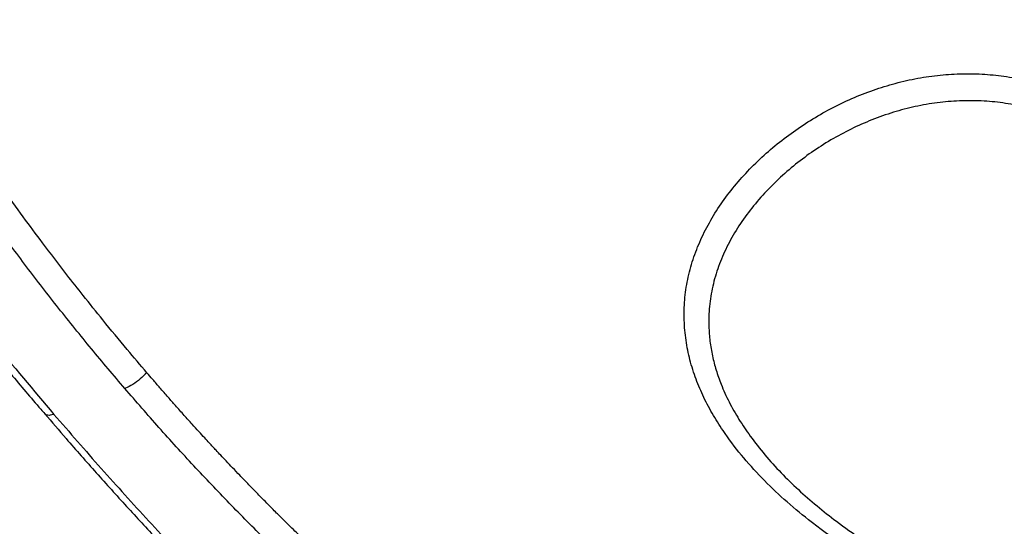
# Model space of a CAD drawing. Units: metres. Extents: x -0.017 to 0.096, y 0.002 to 0.09.
# Drawn here: x 0.046 to 0.048, y 0.038 to 0.038 of the extents above; entities that cross this region are included whole.
import ezdxf

# ---------------------------------------------------------------- set-up
doc = ezdxf.new("R2010")
doc.units = ezdxf.units.M

msp = doc.modelspace()

# ---------------------------------------------------------------- linework, layer by layer
at = {"color": 7, "linetype": 'Continuous', "lineweight": 25}
for centre, radius, start, end in [((0.04897739048866132, 0.04077596704996089), 0.004616470317637945, 194.4197266811514, 248.437380937184), ((0.0489963316750963, 0.04078793355534056), 0.004635332065325742, 194.5246919069605, 247.6637454721384), ((0.04876891481642339, 0.04062451427317815), 0.004361312580038731, 193.3149074021124, 266.5747722716977), ((0.04877596928686374, 0.04063231999513085), 0.004366539087260661, 193.4213883329969, 266.2706787739917)]:
    msp.add_arc(centre, radius, start, end, dxfattribs=at)
for points, knots in [([(0.04450487171253894, 0.03962730631277839), (0.04451169049200707, 0.03960390030013834), (0.04452663338105578, 0.03955260762355475), (0.04455125680188295, 0.03947405568604559), (0.04457841828079869, 0.03939155796657125), (0.04460688591621072, 0.03930965249248556), (0.04463660500560187, 0.03922834765623122), (0.04466757826935641, 0.03914767423707316), (0.04469979253286802, 0.03906765676305442), (0.04473323837588095, 0.03898832117403362), (0.04476790487155469, 0.03890969275797956), (0.04480378100035962, 0.03883179669361413), (0.04484085527562014, 0.03875465789477428), (0.04487911584840171, 0.03867830104196549), (0.04491855048411436, 0.03860275056384981), (0.04495914657364521, 0.03852803063224326), (0.04500089113539291, 0.03845416515359165), (0.04504377081989321, 0.03838117776149072), (0.04508777191390205, 0.03830909180903056), (0.04513288034477521, 0.03823793036129416), (0.04517908168491798, 0.03816771618792479), (0.04522636115636468, 0.0380984717557884), (0.04527470363547097, 0.03803021922172666), (0.04532409365772191, 0.03796298042540562), (0.04537451542265408, 0.03789677688226116), (0.04542595279889049, 0.03783162977654465), (0.04547838932928788, 0.03776755995447092), (0.04553180823619444, 0.03770458791747127), (0.04558619242681734, 0.03764273381555426), (0.04564152449869876, 0.0375820174407767), (0.04569778674529882, 0.0375224582208279), (0.0457549611616844, 0.03746407521272945), (0.04581302945032197, 0.03740688709665388), (0.04587197302697321, 0.03735091216986435), (0.04593177302669145, 0.03729616834077877), (0.04599241030991733, 0.03724267312316067), (0.04605386546867135, 0.03719044363044012), (0.0461161188328421, 0.03713949657016725), (0.04617915047656639, 0.03708984823860042), (0.04624294022470152, 0.03704151451543668), (0.04630746765938094, 0.03699451085866715), (0.04637271212667129, 0.0369488522996369), (0.04643865274325156, 0.03690455343802353), (0.04650526840339626, 0.03686162843781399), (0.04657253778519626, 0.03682009102026246), (0.04664043935998131, 0.03677995446883212), (0.0467089513901344, 0.03674123159014173), (0.04677805197055154, 0.03670393483983945), (0.04684771890752347, 0.03666807583371578), (0.04691793020464582, 0.03663366715385572), (0.04698866228357248, 0.03660071559047812), (0.04705989665857279, 0.03656924734651311), (0.04713159506176476, 0.03653921395816481), (0.0472037923105092, 0.03651084338370843), (0.04725326426332464, 0.0364920578161146), (0.04727877437943345, 0.03648315913548184), (0.04727994993576592, 0.03648274906677326)], [0, 0, 0, 0, 0.01587183560359795, 0.03478204267095483, 0.05369222506686071, 0.07260238042872758, 0.09151250625926115, 0.1104225999221201, 0.1293326586381749, 0.1482426794820974, 0.1671526593796763, 0.1860625951055571, 0.2049724832818025, 0.2238823203771007, 0.2427921027067377, 0.2617018264334737, 0.2806114875693174, 0.2995210819782469, 0.3184306053800286, 0.3373400533551688, 0.356249421351014, 0.3751587046891676, 0.3940678985741097, 0.4129769981034342, 0.4318859982792492, 0.4507948940213248, 0.4697036801816699, 0.4886123515606688, 0.5075209029249079, 0.5264293290266299, 0.5453376246247408, 0.5642457845075899, 0.5831538035171724, 0.60206167657511, 0.6209693987099406, 0.6398769650859373, 0.6587843710332534, 0.6776916120791528, 0.6965986839804442, 0.7155055827566407, 0.7344123047238738, 0.7533188465291978, 0.772225205185166, 0.7911313781042439, 0.8100373631329187, 0.8289431585850995, 0.8478487632745189, 0.8667541765457447, 0.8856593983035101, 0.9045644290398863, 0.9234692698591069, 0.9423739224994756, 0.9612783893520881, 0.9801826734761286, 0.9990867786101713, 1, 1, 1, 1]), ([(0.04467943443538401, 0.03957123123968689), (0.04468025055887979, 0.03956971404455485), (0.04469111724389135, 0.03954951259013511), (0.04471436041012121, 0.03950902278519917), (0.04475058707784509, 0.03944729505503835), (0.04478813800210262, 0.03938563690194954), (0.0448257593655169, 0.03932474156634098), (0.04486171095065444, 0.03926684000723155), (0.04489882853202502, 0.03920744373618041), (0.04493656723671533, 0.03914743828020067), (0.04497505503979143, 0.03908665421364258), (0.04501417913767458, 0.03902529765573529), (0.0450539434248956, 0.0389633922977228), (0.04509434943442116, 0.03890096672715369), (0.04513539709164455, 0.03883805355093955), (0.04517708496596066, 0.03877468983111062), (0.04521940814804146, 0.03871091675576226), (0.04526236531852255, 0.03864678252365688), (0.04530595349447727, 0.0385822993898786), (0.04535076777538832, 0.03851675910515998), (0.045396848745113, 0.03845037127638272), (0.04544416538135695, 0.03838324739972723), (0.04549218442163186, 0.03831623896297501), (0.0455409668387781, 0.03824933299670676), (0.04559051678168789, 0.03818260208944237), (0.04564083514035671, 0.03811612434855603), (0.04569191747945323, 0.03804998037985916), (0.04574376173397948, 0.03798426658681962), (0.04579634336565774, 0.03791903531450389), (0.04584985797024954, 0.03785433662212748), (0.04588826046126997, 0.03780868606781931), (0.04590903905211596, 0.03778487563361057), (0.04591140626599934, 0.03778216301508671)], [0, 0, 0, 0, 0.002340806893733319, 0.03116784569794518, 0.06346645509344012, 0.09961189536779388, 0.1291708907123072, 0.160470858226212, 0.1918231846248681, 0.2238378398850042, 0.2562262519535466, 0.2889983474306584, 0.3221602313373559, 0.3557162730855841, 0.3896689218930042, 0.4240185264328548, 0.4587631418493096, 0.493898324905255, 0.5294169184608077, 0.5653643395078715, 0.6029861576844666, 0.6408187888537141, 0.6789885848140513, 0.7174839748826511, 0.7562908955479871, 0.7953918689225689, 0.8347659099506585, 0.8743884909219207, 0.9142315817492203, 0.954277857202737, 0.9947910764493001, 1, 1, 1, 1]), ([(0.04469360377069022, 0.0395671880435995), (0.04469512881805403, 0.03956435914261653), (0.04471318306505404, 0.03953086924696025), (0.04475052594471596, 0.03946826428878171), (0.04480480994614446, 0.03937882580213892), (0.04486692695214731, 0.03927969856441203), (0.04493601476496165, 0.0391702774708875), (0.04501240893385583, 0.0390510191301728), (0.04508571039060073, 0.03893764137047466), (0.04515573291876274, 0.03883026269144404), (0.04522259163070945, 0.03872899676247681), (0.04529004671604308, 0.03862831823512003), (0.04535820279232132, 0.0385283915375172), (0.04542713822637964, 0.03842935456853269), (0.04549652277315946, 0.0383319074884744), (0.04556642816737076, 0.03823615276175395), (0.04563686094792126, 0.03814214219888971), (0.04572020309667291, 0.03803405236169126), (0.04581680110306142, 0.0379127186275245), (0.0458910780097847, 0.03782499843847093), (0.04592821664017378, 0.03778113813487674)], [0, 0, 0, 0, 0.004371017544947247, 0.05174621606533995, 0.09912445179262495, 0.146481679971547, 0.210241168951144, 0.2740305887139236, 0.3377917611522352, 0.3928120105788885, 0.447848312543611, 0.502872427187515, 0.558350593564376, 0.613840453839268, 0.6693205276559794, 0.7242751081344724, 0.779238920439117, 0.8341942171978466, 0.9170967134266576, 1, 1, 1, 1]), ([(0.04605704517794917, 0.03782801523739659), (0.04603668643623102, 0.03785202456906817), (0.04599598277912298, 0.03790002692684066), (0.04593646650719266, 0.03797384496447594), (0.04587819896290871, 0.03804902843698107), (0.0458212727982512, 0.03812568627793363), (0.04575504040225469, 0.03821892030278165), (0.04568079566690915, 0.03832977966262451), (0.04560055230259683, 0.0384595405812032), (0.04553126171653205, 0.03858215004801929), (0.04547201913347793, 0.03869666625267613), (0.04542213147980256, 0.03880235619444983), (0.045376765533635, 0.03890997088514646), (0.04534123354739805, 0.03900690503216052), (0.04531420138279241, 0.03909239748780168), (0.04529428513021231, 0.03916590036238889), (0.04527760878295784, 0.03924048582879602), (0.04526520170938013, 0.03931601502543274), (0.04525793263234279, 0.0393758147433492), (0.04525628193790521, 0.03941019563270637), (0.04525585275398998, 0.03941913473395211)], [0, 0, 0, 0, 0.05303407373088561, 0.1060321301811492, 0.1590302356216053, 0.2121234054857234, 0.2652164574259536, 0.3491744450666841, 0.4331578047642572, 0.5171074978321486, 0.5810914514152138, 0.6451247935875317, 0.7091321387379355, 0.7730806118372024, 0.8150989388000724, 0.8571314960031428, 0.8991395264317643, 0.9420160752619329, 0.9849240614902576, 1, 1, 1, 1]), ([(0.04609703311838401, 0.03785675140365526), (0.04608515929438761, 0.03787070562977055), (0.04605824209281564, 0.03790233897023784), (0.04601956531241075, 0.03794917113629126), (0.04598312231162983, 0.03799456574998373), (0.0459465553677481, 0.03804115497819754), (0.04591022134475423, 0.03808869869652372), (0.0458713396180735, 0.03814112944697468), (0.04583781816535287, 0.03818764259166885), (0.04580777665425073, 0.03823045842932063), (0.04578288588997202, 0.03826673946065023), (0.04575822874750253, 0.0383034263547537), (0.04573797055320262, 0.03833426170864713), (0.04572111142499653, 0.03836040647789492), (0.04570957629879598, 0.0383785016989641), (0.04569844580201202, 0.03839616107526908), (0.04568771419611187, 0.03841337903667521), (0.04567737586376479, 0.03843015020268726), (0.04566742523913712, 0.03844646939989095), (0.0456498337889177, 0.03847563322434558), (0.04562549913407713, 0.03851696535266641), (0.04559550870605462, 0.03856988936381928), (0.04556657086708962, 0.03862294356918702), (0.04553847388465723, 0.03867666474678061), (0.04551126040834652, 0.03873118404051194), (0.04548523536326973, 0.0387859193373581), (0.04545947863253231, 0.03884311588852712), (0.04543433741142827, 0.03890270784899867), (0.04541019490951751, 0.03896440111842969), (0.04538805848401363, 0.03902614477070049), (0.04536768917632814, 0.03908926701921343), (0.04534922300522187, 0.03915428227452715), (0.04533313135815904, 0.03922129717823059), (0.04532000841863516, 0.03928999921516009), (0.04531246267978755, 0.03934479907152173), (0.04530855068939087, 0.03938295842205784), (0.04530739233597235, 0.03939827058223906), (0.04530691759611618, 0.03940454612181594)], [0, 0, 0, 0, 0.03170350806311292, 0.07186983042134307, 0.1047385207007757, 0.1319227349226015, 0.1736332401805024, 0.2073468052058816, 0.2436239206948463, 0.2715652565391072, 0.2965443870788682, 0.3185612487150139, 0.3467701526227615, 0.3592470572532908, 0.3713875641620241, 0.3831916705067, 0.3946593754787861, 0.4057906803848221, 0.4165855887405582, 0.427044106380321, 0.4634766613456113, 0.4977569739698618, 0.529885448757888, 0.5655618672314533, 0.6000989840708917, 0.6326974722932172, 0.6677957872244664, 0.7059092571917168, 0.7418232874953513, 0.7796436877809113, 0.8167668136306455, 0.8541025140336861, 0.8943012001852098, 0.9340185865579346, 0.9735338407715441, 0.9891531026504026, 1, 1, 1, 1]), ([(0.04773154365110212, 0.0373647309699077), (0.04770943428469272, 0.03737228412960628), (0.04765744394148771, 0.03739004544206272), (0.04757811697055066, 0.03742321063434656), (0.04749830136569159, 0.03746152783454031), (0.04742609571782695, 0.03750204758880146), (0.04736091956067227, 0.03754370893206814), (0.04730391294519148, 0.0375853145275785), (0.04725514889555436, 0.03762610334095547), (0.04721427706174778, 0.03766522917595425), (0.04717682485881391, 0.03770686308086994), (0.04714721412452637, 0.03774643900597026), (0.04712406461465289, 0.03778294925158013), (0.04710705082129751, 0.03781551114947226), (0.04709297832745962, 0.03784935992731885), (0.04708239972447725, 0.03788418645646324), (0.04707565338230113, 0.03792008757705743), (0.04707293974030611, 0.03795659753446341), (0.04707433609478215, 0.03799359311627144), (0.04708029875399813, 0.03803063746588665), (0.04709065268135965, 0.03806731228064188), (0.04710523393457015, 0.03810325000050881), (0.04712377298495692, 0.0381381740171992), (0.04714594758330108, 0.03817177061767264), (0.04717128639944271, 0.03820384649108914), (0.04719944453199783, 0.03823417449128462), (0.04723020710740409, 0.03826252904144488), (0.04726322905721522, 0.0382887910761071), (0.0472981802164434, 0.03831272562284019), (0.04733494658516277, 0.03833425171921667), (0.04737310037265639, 0.03835305475733521), (0.04741236326884641, 0.0383688846543505), (0.04745237791080702, 0.03838158973501864), (0.04749294748925194, 0.0383911593497022), (0.0475338737486653, 0.03839744067205262), (0.04757469689829759, 0.03840028073756707), (0.04761510975811638, 0.0383997137910879), (0.04765504735250135, 0.03839580039494549), (0.04769409075837444, 0.03838872420998961), (0.04773232275992046, 0.03837878684765534), (0.04776933617804302, 0.0383660979386963), (0.04781122442687967, 0.03834838559061675), (0.04785698832727997, 0.03832441738836512), (0.04790605626069772, 0.0382938292343383), (0.0479528690233317, 0.03826019482200447), (0.04799668836591878, 0.03822482449625984), (0.04803799119948142, 0.0381884063396916), (0.04807728345553253, 0.03815180048137137), (0.04811562281755011, 0.03811458557791814), (0.04814644984184432, 0.03808384453916418), (0.04817022437282819, 0.03806012129449091), (0.04818740810765321, 0.03804303136429058), (0.04820452287395601, 0.03802611109518943), (0.04822108134138869, 0.03800986728334522), (0.04823895822651701, 0.03799250562010989), (0.04825694886459747, 0.03797534058654518), (0.04828005763675859, 0.03795380193773983), (0.04830641924830478, 0.03793007252983661), (0.04833859841055453, 0.03790282667100429), (0.04837164046445684, 0.03787699727273283), (0.04840562743617177, 0.03785273179456003), (0.04844032409372649, 0.03783053797549631), (0.04847657024071841, 0.03781026707347326), (0.04851523746332286, 0.03779195451604167), (0.04855617728340528, 0.0377764872706908), (0.04859948958009735, 0.03776418499955999), (0.04864406904576739, 0.03775582807209523), (0.04868958485459354, 0.03775101022992259), (0.04872047518557068, 0.03775117434647227), (0.04873590650179908, 0.03775125633116768)], [0, 0, 0, 0, 0.02259946046011198, 0.0531428030913668, 0.08353837690832391, 0.1090635023765082, 0.1345401521665046, 0.1600409877354887, 0.1792854172036082, 0.1982807394908757, 0.2172024364724934, 0.236309973875313, 0.2490635729816355, 0.2619125447977835, 0.2745241943686593, 0.2873523805911215, 0.3000055929438823, 0.3127225435354327, 0.325453572452111, 0.3381860204273673, 0.3509054280935894, 0.3636135365431971, 0.3763273941769767, 0.389086145850674, 0.4018146529988443, 0.4145321873884132, 0.427259248235747, 0.439993092383557, 0.4527349564093039, 0.4654187186538721, 0.4782832522663639, 0.4909743154907945, 0.50359297581024, 0.5163503109301004, 0.5290484186968974, 0.5417558646849693, 0.5544552381643129, 0.5670862402171015, 0.5799192688329048, 0.5925591433299743, 0.6053345156927719, 0.6180773371577551, 0.6371711902049393, 0.6562636021172383, 0.675357559718765, 0.6944582407988559, 0.7123749091042593, 0.7303528714775268, 0.7482165562503027, 0.7659963092685246, 0.7741669047718198, 0.782098482754769, 0.7904828561675116, 0.7985227277156313, 0.8056121317803475, 0.8157844928545215, 0.8238156075667612, 0.8378087623476983, 0.8520169624533596, 0.8670094925383101, 0.8808791837878995, 0.8949855334825003, 0.9094251819546226, 0.9236341827798543, 0.9389479872926941, 0.9542036787985495, 0.9694284527777589, 0.9847279327266869, 0.9999999999999999, 0.9999999999999999, 0.9999999999999999, 0.9999999999999999]), ([(0.04875365011457546, 0.03770169365871332), (0.04873836825544105, 0.03770142856254974), (0.04870795737271584, 0.03770090102147827), (0.04866292158562602, 0.03770379714800452), (0.04861887718816992, 0.03771020667229594), (0.04857573230544072, 0.03772007102335448), (0.04853117940752508, 0.03773416761362128), (0.04848586300905789, 0.0377528421778711), (0.04844042942622977, 0.0377764581191532), (0.04839709017798341, 0.0378030947513483), (0.04836205616512472, 0.03782786006786595), (0.04833437817893559, 0.03784910283873499), (0.04831364666358928, 0.03786585305874094), (0.04829330549397813, 0.03788308713535044), (0.04827361336739392, 0.03790047396180616), (0.04825404813139662, 0.03791833881528994), (0.04823022872820335, 0.03794069980055052), (0.04820257653197427, 0.03796747705714187), (0.04817086760680134, 0.03799885158305562), (0.04814082529678172, 0.038028900595707), (0.04811145266296436, 0.03805838866733727), (0.04808270641140944, 0.03808691538416553), (0.04805288975372971, 0.0381157423919481), (0.04802138030596122, 0.03814518646053455), (0.04798843653071146, 0.03817468328911318), (0.0479536405203875, 0.03820371619847441), (0.0479176892491133, 0.03823130121971921), (0.04788054331791064, 0.03825693072378603), (0.04784410764748979, 0.03827922005260442), (0.04780863279113888, 0.03829829216553686), (0.04777386648193443, 0.03831414007486749), (0.04773805026601387, 0.03832750088648693), (0.04770099770922968, 0.03833813229814959), (0.04766284937448436, 0.0383458350067568), (0.04762363450512404, 0.03835041838145621), (0.04758384724614726, 0.03835144867276256), (0.04754367522913273, 0.03834891615267401), (0.04750353838139528, 0.03834278172832784), (0.04746368096644378, 0.03833321186993273), (0.0474244412791985, 0.03832035637741654), (0.04738613247232789, 0.03830427449839928), (0.04734905794094142, 0.03828517138747835), (0.04731357101906784, 0.03826333778106381), (0.04727988121717432, 0.03823893692138954), (0.04724833104814175, 0.03821220545180145), (0.0472191941822952, 0.03818320618296941), (0.04719295995585754, 0.03815220409062733), (0.04716989010762658, 0.03811953687073116), (0.04715057614316229, 0.03808540000558544), (0.04713541615902372, 0.03805009307687901), (0.04712474527339221, 0.03801390488263504), (0.04711880909126188, 0.03797733726194347), (0.04711786371630586, 0.03794388964032391), (0.04712015310548173, 0.0379138527781592), (0.04712461226962764, 0.03788735880971297), (0.04713142902121281, 0.03786128753913693), (0.04714131752636476, 0.0378332378763826), (0.0471549812020198, 0.03780319419646855), (0.04717283922872575, 0.03777178136671942), (0.04719463339949236, 0.03773966902302917), (0.04722000077845436, 0.03770712061202697), (0.04724940926603964, 0.03767473169353495), (0.04728104476626218, 0.03764386538926823), (0.04731473069515296, 0.03761458089034474), (0.04735304992661554, 0.03758439015770443), (0.04739603034789734, 0.03755388021429847), (0.0474436902233662, 0.03752322316658123), (0.04749287156067591, 0.03749456089409043), (0.04755348709014377, 0.03746272169909548), (0.04762655125079776, 0.037429198958912), (0.04771280732256458, 0.03739534129250641), (0.04780086476528547, 0.0373658813064108), (0.04789097835006138, 0.03734109406771612), (0.04797729718604974, 0.03732217064474113), (0.04805961641709987, 0.03730794806728695), (0.04813736650258649, 0.03729751799443925), (0.04821574506122996, 0.03729043889629081), (0.04829404940196998, 0.03728647757959837), (0.04837313419401498, 0.03728549917135289), (0.04842578397769038, 0.03728690347956713), (0.04845275187261803, 0.03728762278425794)], [0, 0, 0, 0, 0.01258953475493475, 0.02505316019664265, 0.0374621505684038, 0.04988417474743515, 0.06243058681478682, 0.07721303083663959, 0.0918062004776353, 0.106424246700916, 0.1209855833269906, 0.1287097973888098, 0.1364031127264402, 0.1438556050902575, 0.1515526783906342, 0.1588731777920173, 0.1664774863396781, 0.1793960806979907, 0.1915911559088392, 0.2042734137216432, 0.2152892538422674, 0.226652168100792, 0.2383061244272827, 0.2500612473334258, 0.2627310783869952, 0.2752179962519585, 0.287806268864387, 0.3003852307696063, 0.3126151032716699, 0.3230859416605629, 0.3335298025566554, 0.3439057158946823, 0.3542067926629854, 0.3646799763531439, 0.3750856104710256, 0.3855272764856281, 0.3959036354554749, 0.4063172769415835, 0.4167000257630237, 0.4270923140129744, 0.4375084378142913, 0.4479270150777135, 0.4583698648391361, 0.4687746147966239, 0.4792535586358498, 0.4897119991077783, 0.5002284088629201, 0.5107226723983755, 0.5211630697001127, 0.5316158921890028, 0.5420607108287265, 0.552528033159802, 0.5629502255596679, 0.5707657800455163, 0.5786128163206448, 0.5863096321690026, 0.5942376855115938, 0.604507651987856, 0.6149607833224371, 0.6254624625483388, 0.6378660400780629, 0.6502485989149935, 0.6625966472278253, 0.6751590724143987, 0.6876721439489616, 0.7032921353904632, 0.718886383936344, 0.7344838473207451, 0.7501104680882813, 0.7749457384456437, 0.7999248414055294, 0.8252073874238559, 0.8499170397556801, 0.8750412358800088, 0.8959356206046745, 0.9165935728053665, 0.9375190496711523, 0.9584034767844596, 0.9786937269420036, 1, 1, 1, 1]), ([(0.04609703311838402, 0.03785675140365524), (0.04609308144519225, 0.03785284353460937), (0.04608517809905926, 0.03784502779676542), (0.0460713178650748, 0.03783502046337943), (0.04606194335068648, 0.03782999292576103), (0.04605741409845641, 0.03782816419290166), (0.04605704517794927, 0.03782801523739651)], [0, 0, 0, 0, 0.3189567750665098, 0.6379135299101236, 0.9705070246944942, 1, 1, 1, 1]), ([(0.04808700354149269, 0.03652596609688352), (0.04808802712730634, 0.03652742053590156), (0.04809366738643152, 0.03653543492300439), (0.04810099049243923, 0.03655130824280575), (0.04810860649894461, 0.03657347407172305), (0.04811204369223542, 0.03659422649948955), (0.04811260002030203, 0.03661288808152389), (0.0481111790762868, 0.03662912412510023), (0.04810779702173929, 0.03664552039450066), (0.04810222600484648, 0.03666198538408751), (0.048094320319918, 0.03667842301761582), (0.04808384089857099, 0.03669469257538455), (0.04807071691488857, 0.03671047643569653), (0.04805490534014953, 0.03672551890201119), (0.04803656742133317, 0.03673953931474912), (0.04801562021883851, 0.03675252976668276), (0.04799199612276546, 0.03676444748757603), (0.04796314064978335, 0.03677630530067708), (0.04792880995373397, 0.0367874716392519), (0.04788925420984543, 0.03679752743974619), (0.04784833323883149, 0.03680593104988718), (0.04780652061499407, 0.036813186699246), (0.04775989487002348, 0.03682046706651472), (0.04770841158394983, 0.03682814579558728), (0.04765170595009545, 0.03683701351675621), (0.04759540130730922, 0.03684691921871153), (0.04754009960478572, 0.03685818079692773), (0.04748648784971712, 0.0368707857292626), (0.0474338759988388, 0.03688499421741103), (0.0473819384877874, 0.03690087223713007), (0.0473310524076736, 0.03691827443950649), (0.04728072520405334, 0.03693727761106461), (0.04723034638435744, 0.03695806630767004), (0.04717888422179027, 0.0369811143325856), (0.04712590513930887, 0.03700671541023034), (0.04707380154260147, 0.03703375039557405), (0.04702276440179591, 0.03706196145133821), (0.04697261615492845, 0.03709126672010875), (0.04692309579539133, 0.03712178486137576), (0.04687404575932983, 0.03715352583267618), (0.04682531725147865, 0.03718649524774805), (0.04677685478658976, 0.03722074710889223), (0.04673962670195401, 0.03724816098839531), (0.0467139771025992, 0.03726752658964941), (0.04669843591597365, 0.03727940556130657), (0.04668261992997762, 0.03729164509988162), (0.04666653277925675, 0.03730425035645374), (0.04665017825791871, 0.03731722655654666), (0.0466335602475235, 0.03733057900379932), (0.04660896093508357, 0.03735059681282601), (0.04657558268862729, 0.03737834662325602), (0.04653274254982463, 0.03741505438594145), (0.04649078866339642, 0.03745215262571644), (0.04645147750304267, 0.03748794544053201), (0.04641429973781747, 0.03752265130585491), (0.046386142087251, 0.03754960332909799), (0.04636594408575124, 0.03756926219144092), (0.04635557136677277, 0.03757943279588934), (0.04634690365411624, 0.03758798985831807), (0.04633956128345954, 0.03759527512581436), (0.04633246830444507, 0.03760234300018356), (0.04632304015808267, 0.03761178628634273), (0.04631101297925793, 0.03762391747060517), (0.04629628513983736, 0.0376389088853004), (0.04628098519855056, 0.03765464625656016), (0.04626630080141588, 0.03766990576042989), (0.04625324869750304, 0.03768359210406932), (0.04624177234967942, 0.03769572407495151), (0.04623180600776475, 0.0377063335213499), (0.04622374467157096, 0.03771496588268308), (0.04621678921445379, 0.03772244802226089), (0.04620986588350645, 0.03772992439759391), (0.04620145825738123, 0.03773904836258189), (0.04619106665246225, 0.03775039639474091), (0.04617871127955848, 0.03776399292445796), (0.04616443047014007, 0.03777985053363103), (0.04614992681936893, 0.0377961255441665), (0.04613514277436292, 0.03781287588312574), (0.04612143243561805, 0.03782854613294524), (0.04610849935609027, 0.03784344557934011), (0.04610061701813283, 0.0378525925207119), (0.04609703311838401, 0.03785675140365526)], [0, 0, 0, 0, 0.003726387560408908, 0.02053349231807077, 0.03742327753872206, 0.05428461729639741, 0.0656316615934054, 0.07691902126886545, 0.08805371861471464, 0.09935063822650483, 0.1106364568133748, 0.1218399422795394, 0.1332775611353326, 0.1444495513198365, 0.1554646870208849, 0.1665372301312373, 0.1777582346511908, 0.1891728318027555, 0.2042889644021746, 0.2193436266970724, 0.2344047735509219, 0.2494189900507019, 0.2644546047906609, 0.284087118280769, 0.3038754685649021, 0.324345511651207, 0.3437724591621739, 0.362963995540482, 0.3822563430093679, 0.4014074932716155, 0.4207697282386142, 0.4398895852088923, 0.4594496833354126, 0.4799564506611284, 0.5015100387569528, 0.5241200594827307, 0.5448041135604078, 0.5662115578902801, 0.5887785913482125, 0.6097325844626686, 0.6315597334533569, 0.654676534502175, 0.6762598645087381, 0.6834094163332732, 0.6907218020141288, 0.6981970312284097, 0.705835111168617, 0.7136360466472621, 0.7215998401905959, 0.7297264921227588, 0.7491705585756722, 0.7702079559345006, 0.7928385770315054, 0.8117399983054918, 0.8295255721095063, 0.8495066826756774, 0.8551026583671468, 0.8608492212779519, 0.8656432589510514, 0.8686260755012304, 0.8723296333327605, 0.8767539230144414, 0.8834271980557857, 0.8912678922125656, 0.900036595837942, 0.9077253846752481, 0.9146939318755238, 0.9209422552824007, 0.9261738799298869, 0.9307652658699079, 0.9339761981347815, 0.9374425557823645, 0.9420011117216514, 0.9476518520173045, 0.9543947595351665, 0.9622298139459196, 0.9711330677395682, 0.9783634599792119, 0.986774556809108, 0.9939867254124428, 1, 1, 1, 1]), ([(0.04592821664017378, 0.03778113813487674), (0.04595672550018452, 0.0377482297820225), (0.04601374869689683, 0.03768240675445919), (0.04610068551811122, 0.0375868363378192), (0.04618854697053806, 0.03749337134089975), (0.04627727225663334, 0.03740230930450048), (0.04636667014651955, 0.0373136746658241), (0.04645022702910841, 0.03723357316416381), (0.0465276928935201, 0.03716144585543131), (0.04659889625787172, 0.03709675140989439), (0.04666990383129958, 0.03703373781239298), (0.04674051770106109, 0.03697245971484366), (0.04681048917673737, 0.03691298857869924), (0.0468835417391418, 0.0368521411197464), (0.04695904586063614, 0.03679044423364926), (0.04703656472372809, 0.03672862150526836), (0.04710621213607685, 0.03667486222330852), (0.04716814411249499, 0.03662850981253001), (0.04722375796122304, 0.03658879081805903), (0.0472803237226172, 0.03655128861648096), (0.04732913616520679, 0.03652197426203578), (0.04736982543951977, 0.03649973478479009), (0.04740175077094098, 0.03648363226380396), (0.04743552194668284, 0.03646807307701044), (0.04746699199029208, 0.03645504953868372), (0.04749543393304674, 0.03644442170957891), (0.04752021889261778, 0.03643592258049541), (0.04754650525339749, 0.03642775185889616), (0.04757620170225395, 0.03641952404632885), (0.04760968456477316, 0.03641153094194542), (0.04764669872686891, 0.03640435239783742), (0.04767842343993458, 0.03639971207979049), (0.04770359811450772, 0.03639697682107391), (0.04772468812216658, 0.03639522918796879), (0.04774742331202485, 0.03639406064425536), (0.04777171210275098, 0.03639369982925212), (0.04779528480135188, 0.03639426597256512), (0.04781776866770585, 0.03639572049297157), (0.04783891289704224, 0.03639797066357706), (0.04786559920740423, 0.03640194677209509), (0.04789745313522028, 0.03640891891539415), (0.04793231139861182, 0.03642023796684574), (0.04796411593430422, 0.03643462850197676), (0.0479921871883764, 0.03645169869939782), (0.04801602064690321, 0.03647098257667376), (0.04803556583701514, 0.03649198660022712), (0.04805103284758337, 0.03651461284499001), (0.04806246299151612, 0.03653912856293713), (0.04806852354521161, 0.03656251213429198), (0.0480703982708868, 0.03658384963760314), (0.04806935719449221, 0.03660281693071789), (0.04806529085741275, 0.03662222941102257), (0.04805868701481797, 0.036639371140334), (0.04805069787781806, 0.03665386974362678), (0.04804242813073385, 0.03666580034945737), (0.04803238223961095, 0.0366775233885212), (0.04802057365469713, 0.03668881847960215), (0.04800706237086031, 0.03669947358273748), (0.04799183109669583, 0.03670951328410479), (0.04797474672845244, 0.03671888275673876), (0.04795467038715901, 0.03672811236939962), (0.04793160072021407, 0.03673684601639492), (0.04790539309727532, 0.03674499987060572), (0.04787777362639987, 0.03675214061116315), (0.0478416170407977, 0.03676003917598417), (0.04779679240869976, 0.03676815858834202), (0.04774340210312714, 0.03677650611386452), (0.04768056850684111, 0.03678595889364615), (0.04760873321587802, 0.0367977831962584), (0.04752955914682036, 0.03681326999034115), (0.04745277944594134, 0.03683190163648952), (0.04737856547071865, 0.03685338806444612), (0.04730548355422895, 0.03687811009430418), (0.04723375444241761, 0.03690599567294688), (0.04716331575937666, 0.03693674761660624), (0.04708403293916367, 0.03697503321714904), (0.04699668519903903, 0.03702187809630746), (0.04690212244345181, 0.03707830152254951), (0.04681039980829608, 0.03713836308657595), (0.04671050639240178, 0.03720923336572339), (0.04660310681001867, 0.03729199150516091), (0.04648915466219165, 0.0373878342368931), (0.04639269455556395, 0.03747565367941867), (0.0463122062115568, 0.03755338154708974), (0.04624659039144405, 0.03761959551487617), (0.04618213768418811, 0.03768746024066295), (0.04611884104318596, 0.0377568089889683), (0.04607763613857907, 0.03780428864901772), (0.04605704517794917, 0.03782801523739659)], [0, 0, 0, 0, 0.02243956597193427, 0.04488344269377106, 0.06732267946628298, 0.08993008310678714, 0.1125422675425002, 0.1351490961359243, 0.1531666778903725, 0.1711871132100415, 0.1892041228774122, 0.2073484624414074, 0.2254965775406116, 0.2436397924753339, 0.2650082166143676, 0.2863855881965743, 0.3077541677875652, 0.3239693863412845, 0.340191573289359, 0.3564115178290826, 0.3726236771620016, 0.3806676515164781, 0.3887105269578586, 0.3968207993701673, 0.4049276318205238, 0.4098617676795895, 0.4147948309449874, 0.4198362599317353, 0.4248753670847596, 0.4308960367696367, 0.4370525802219955, 0.4430875075543155, 0.4461991793038953, 0.4493112721725342, 0.4534844759616493, 0.457659101024793, 0.4619897290735226, 0.4663215482035812, 0.4705043672092598, 0.4746877996292662, 0.4831840387124119, 0.4923037215561237, 0.5014270215670571, 0.5108681067238872, 0.5203103877203822, 0.5292696003755574, 0.5382286117840591, 0.5474238316761363, 0.5566171648167071, 0.562819278341811, 0.5690203903334334, 0.5753707564695368, 0.5817189233485333, 0.5856449272267144, 0.5895704225291931, 0.5935801072608408, 0.5975891654383113, 0.6014966427260094, 0.6054039132068646, 0.6094313437485526, 0.613459239327633, 0.6183228946876125, 0.6231883173462995, 0.6281824708445333, 0.6331780866003749, 0.6420502319585566, 0.6509346060726743, 0.6598193461963825, 0.6731823560849456, 0.6865424755963336, 0.6993436166750162, 0.7121535482306991, 0.7249545862817058, 0.7380469893138646, 0.7511474274445613, 0.7642432552089431, 0.7834106310970386, 0.8025949834426552, 0.8217867412526862, 0.8409642237317033, 0.8670268944137232, 0.8931003995236396, 0.9191657959415207, 0.9353187569870443, 0.9514717565366277, 0.9676538652729996, 0.9838359536796084, 1, 1, 1, 1]), ([(0.04592821664018216, 0.03778113813487958), (0.045927794112097, 0.03778100270718407), (0.04592354183100272, 0.03777963977617547), (0.04591640232233958, 0.03777852478697494), (0.04591295872237786, 0.03778088190493369), (0.04591127507314743, 0.03778203435001482)], [0, 0, 0, 0, 0.05337647907033809, 0.5371756358962221, 1, 1, 1, 1]), ([(0.04591143019110656, 0.03778224252094697), (0.04592432907244444, 0.03776716263682162), (0.04595530334889382, 0.03773095108579728), (0.0460049029171268, 0.03767485850126754), (0.04605997715117587, 0.03761388067300853), (0.04611521714153966, 0.03755422042006776), (0.04617048539700962, 0.03749586458088919), (0.04622585408874333, 0.03743871705577556), (0.04628121987787991, 0.03738285244857047), (0.04633642680824569, 0.03732834019431679), (0.04639119683901009, 0.03727537373593869), (0.04644541768193997, 0.03722397615701913), (0.04649898694297329, 0.03717416305829814), (0.04655181538996706, 0.03712593894252399), (0.04660382755208228, 0.03707929857202), (0.04665495633313842, 0.03703422985553974), (0.04670516469670062, 0.03699070439435596), (0.04675407043196148, 0.03694896711607892), (0.04680160780607012, 0.03690895936945462), (0.04684773148710693, 0.03687067304360172), (0.04689266840680268, 0.03683387237668168), (0.04693633351056605, 0.03679858243301685), (0.04697832514865102, 0.03676510445013694), (0.0470192373885208, 0.0367328468378159), (0.04706006755528562, 0.03670114887774956), (0.04710209143995503, 0.03666922871664668), (0.04714550870746254, 0.0366371895440517), (0.04719033046326801, 0.03660533573331719), (0.04723296020309768, 0.0365763650040028), (0.04727207017820122, 0.03655129004191543), (0.0473064226116859, 0.03653059987018557), (0.04733746234315728, 0.0365130978251898), (0.04736555878926162, 0.03649823008384866), (0.04739099616868425, 0.03648561203654539), (0.04741502835149833, 0.03647446874853003), (0.04743821572366231, 0.03646443434006705), (0.04746088586716873, 0.0364552894341395), (0.0474828591490192, 0.03644703626789675), (0.04750404371521467, 0.03643961480311563), (0.04752439491761862, 0.03643298542882075), (0.04754424004812965, 0.03642699522759516), (0.04756439901557257, 0.03642137970390253), (0.04758420926217162, 0.03641633037056072), (0.04760427160690145, 0.03641169056661962), (0.04762395419776646, 0.03640759000758451), (0.04764414535089309, 0.03640385233745318), (0.04766425097711958, 0.03640060371918744), (0.04768409211941245, 0.03639787499856811), (0.04770354435824853, 0.03639568924913805), (0.04772280130214573, 0.03639401992820136), (0.04774205807505613, 0.03639284982536056), (0.04776152017641437, 0.03639219233166012), (0.0477811480422889, 0.03639208146614727), (0.04780095026948214, 0.0363925565450824), (0.04782092260411476, 0.03639366591312702), (0.04784104696183253, 0.03639546757051226), (0.04786128297612788, 0.0363980311820038), (0.04788156317335806, 0.03640143164455609), (0.0479015835563247, 0.03640573472619553), (0.04792160238271236, 0.03641099121284899), (0.04794146738198495, 0.03641728740756706), (0.04796104913423122, 0.03642472338315053), (0.04797985471032176, 0.03643318224231178), (0.04799784006232292, 0.03644268258206817), (0.04801497412165046, 0.03645324870421806), (0.04803120146770189, 0.03646485463949693), (0.04804656144011586, 0.03647761359264026), (0.04806072746218339, 0.03649135043686394), (0.04807334916497312, 0.0365059561942703), (0.04808215372151296, 0.03651748582740138), (0.04808625899311706, 0.03652438179487984), (0.04808716691133546, 0.0365259069009169)], [0, 0, 0, 0, 0.01890194645524367, 0.04538952639381787, 0.0717895099407568, 0.09807435831031373, 0.1242185987090694, 0.1502225940725307, 0.176248337837232, 0.2020448811984821, 0.2275906192028517, 0.252862553186724, 0.2778429873420485, 0.3025191893409298, 0.3268829390465779, 0.3509300344141665, 0.3746597909818207, 0.3980846643019633, 0.4207679320867709, 0.4431498217876134, 0.465185777477957, 0.4868607107332101, 0.5081616938015246, 0.5285334050973218, 0.5496049195492565, 0.5715679684929561, 0.5944306900451116, 0.6181101429540974, 0.6423992870841874, 0.6617062968689463, 0.6786438303436936, 0.6941345397316819, 0.706965637783378, 0.7183359974398579, 0.7287040302985149, 0.7383204341746873, 0.7473544748301142, 0.7559287159289174, 0.7636746985024141, 0.7709032536089275, 0.777709686484205, 0.7841738574882234, 0.791052342260685, 0.796909198697564, 0.803099205449042, 0.8092308202312283, 0.815267322153113, 0.8212022652503456, 0.8270329012678393, 0.8327772536737726, 0.8386991948098843, 0.8447864305347729, 0.8510786315687752, 0.8576115729734323, 0.8644171654317396, 0.8715221391964171, 0.87894606203788, 0.8866981832814901, 0.8947530517810521, 0.9029021452343449, 0.911788553244382, 0.9208048273071043, 0.9299649508161221, 0.9392727444196459, 0.9487316739412295, 0.9583491008586511, 0.9681806107592077, 0.9780245936714556, 0.9877310826756287, 0.9972866171515353, 1, 1, 1, 1])]:
    msp.add_open_spline(points, degree=3, knots=knots, dxfattribs=at)

doc.saveas('drawing.dxf')
